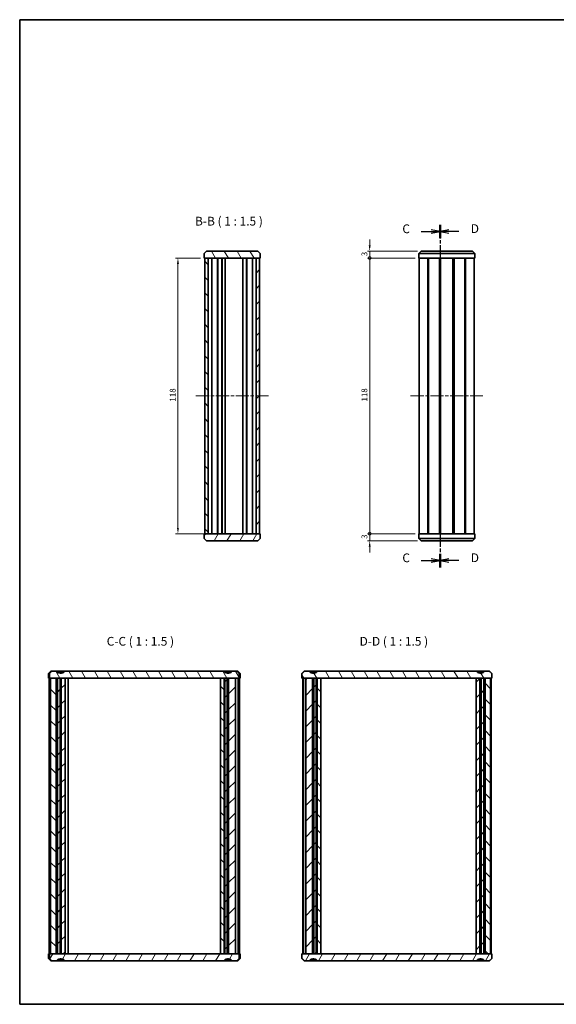
# Model space of a CAD drawing. Units: millimetres. Extents: x 14 to 2195, y 8 to 570.
# Drawn here: x 415 to 645, y 8 to 430 of the extents above; entities that cross this region are included whole.
import ezdxf

# ---------------------------------------------------------------- set-up
doc = ezdxf.new("R2010")
doc.units = ezdxf.units.MM
doc.linetypes.add('CHAIN', pattern=[0.3543, 0.2362, -0.0295, 0.0591, -0.0295])
doc.layers.get('Defpoints').update_dxf_attribs({"lineweight": 25})
for name, color, linetype, lineweight in [('Border (ISO)', 7, 'Continuous', 35), ('Centerline (ISO)', 131, 'Continuous', 18), ('Dimension (ISO)', 7, 'Continuous', 18), ('Hatch (ISO)', 1, 'Continuous', 18), ('Section Line (ISO)', 7, 'CHAIN', 25), ('Symbol (ISO)', 7, 'Continuous', 18), ('Visible (ISO)', 7, 'Continuous', 35)]:
    doc.layers.add(name, color=color, linetype=linetype, lineweight=lineweight)
doc.styles.add('Note Text (TK)', font='txt')
doc.dimstyles.new('Default - Method 1b (TK)', dxfattribs={"dimtxt": 2.5, "dimasz": 2.5, "dimexe": 1, "dimexo": 1.5, "dimgap": 1, "dimtad": 1, "dimtoh": 1, "dimrnd": 1e-08, "dimdsep": 46, "dimtxsty": 'Note Text (TK)', "dimcen": 0.09, "dimdle": 5, "dimclrd": 100, "dimclre": 100, "dimclrt": 7, "dimadec": 1, "dimazin": 1, "dimtfac": 1, "dimtmove": 0, "dimatfit": 3, "dimfxl": 1, "dimtolj": 1, "dimlwd": -1, "dimlwe": -1, "dimarcsym": 0})
pattern_1 = [(45, (393.75, -4), (-3.367596, 3.367596), [])]
pattern_2 = [(135.0002, (393.75, -4), (-3.367584, -3.36761), [])]
pattern_3 = [(60, (393.75, -4), (-4.124445, 2.38125), [])]
pattern_4 = [(120.0002, (393.75, -4), (-4.12444, -2.38126), [])]
pattern_5 = [(30, (393.75, -4), (-2.38125, 4.12445), [])]
pattern_6 = [(150.0002, (393.75, -4), (-2.38123, -4.12446), [])]

# ---------------------------------------------------------------- blocks, each defined once
blk = doc.blocks.new('図面枠 tk図枠')
at = {"layer": 'Border (ISO)'}
for p, q in [((14.5, 289), (405.5, 289)), ((14.5, 289), (14.5, 8)), ((405.5, 289), (405.5, 8)), ((14.5, 8), (405.5, 8))]:
    blk.add_line(p, q, dxfattribs=at)
blk = doc.blocks.new('2dTransSection2')
at = {"layer": 'Section Line (ISO)', "linetype": 'CHAIN', "ltscale": 16.562674}
blk.add_line((134.5, 230.49), (134.5, 132.73), dxfattribs=at)
at = {"layer": 'Section Line (ISO)', "linetype": 'Continuous', "lineweight": 50}
for p, q in [((134.5, 230.49), (134.5, 226.62)), ((134.5, 136.6), (134.5, 132.73))]:
    blk.add_line(p, q, dxfattribs=at)
at = {"layer": 'Section Line (ISO)', "linetype": 'Continuous'}
for p, q in [((129.13, 228.56), (132, 228.56)), ((134.5, 228.56), (132, 229.06)), ((132, 228.56), (134.5, 228.56)), ((132, 228.06), (134.5, 228.56)), ((134.5, 134.67), (132, 135.17)), ((129.13, 134.67), (132, 134.67)), ((132, 134.67), (134.5, 134.67)), ((132, 134.17), (134.5, 134.67))]:
    blk.add_line(p, q, dxfattribs=at)
at = {"layer": 'Section Line (ISO)', "char_height": 2.5, "attachment_point": 7, "style": 'Note Text (TK)'}
for insert in [(123.73, 227.29), (123.73, 133.39)]:
    blk.add_mtext('C', dxfattribs=dict(at, insert=insert))
blk = doc.blocks.new('2dTransSection3')
at = {"layer": 'Section Line (ISO)', "linetype": 'CHAIN', "ltscale": 16.569525}
blk.add_line((134.5, 230.5), (134.5, 132.7), dxfattribs=at)
at = {"layer": 'Section Line (ISO)', "linetype": 'Continuous', "lineweight": 50}
for p, q in [((134.5, 230.5), (134.5, 226.63)), ((134.5, 136.57), (134.5, 132.7))]:
    blk.add_line(p, q, dxfattribs=at)
at = {"layer": 'Section Line (ISO)', "linetype": 'Continuous'}
for p, q in [((137, 229.07), (134.5, 228.57)), ((137, 228.57), (134.5, 228.57)), ((134.5, 228.57), (137, 228.07)), ((139.86, 228.57), (137, 228.57)), ((137, 135.14), (134.5, 134.64)), ((137, 134.64), (134.5, 134.64)), ((134.5, 134.64), (137, 134.14)), ((139.86, 134.64), (137, 134.64))]:
    blk.add_line(p, q, dxfattribs=at)
at = {"layer": 'Section Line (ISO)', "char_height": 2.5, "attachment_point": 7, "style": 'Note Text (TK)'}
for insert in [(143.27, 227.34), (143.27, 133.41)]:
    blk.add_mtext('D', dxfattribs=dict(at, insert=insert))
blk = doc.blocks.new('_DotSmall')
at = {"color": 0, "linetype": 'ByBlock', "const_width": 0.5}
blk.add_lwpolyline([(-0.0625, 0, 1), (0.0625, 0, 1)], format="xyb", close=True, dxfattribs=at)
blk = doc.blocks.new('*D38')
at = {"layer": 'Defpoints', "color": 0}
for p in [(565.36, 330.46), (587.34, 330.46), (586.34, 327.46)]:
    blk.add_point(p, dxfattribs=at)
at = {"layer": 'Dimension (ISO)', "color": 100}
for p, q in [((565.36, 332.96), (565.36, 335.46)), ((585.84, 330.46), (564.36, 330.46)), ((565.36, 327.46), (565.36, 330.46)), ((584.84, 327.46), (564.36, 327.46)), ((565.36, 327.46), (565.36, 324.96))]:
    blk.add_line(p, q, dxfattribs=at)
blk.add_solid([(564.95, 332.96), (565.78, 332.96), (565.36, 330.46)], dxfattribs=at)
at = {"layer": 'Dimension (ISO)', "color": 100, "xscale": 2.5, "yscale": 2.5, "zscale": 2.5, "rotation": 90}
blk.add_blockref('_DotSmall', (565.36, 327.46), dxfattribs=at)
at = {"layer": 'Dimension (ISO)', "color": 7, "insert": (563.11, 328.24), "char_height": 2.5, "attachment_point": 4, "rotation": 90, "style": 'Note Text (TK)'}
blk.add_mtext('\\A1;3', dxfattribs=at)
blk = doc.blocks.new('*D39')
at = {"layer": 'Defpoints', "color": 0}
for p in [(565.36, 327.46), (586.34, 327.46), (586.34, 209.46)]:
    blk.add_point(p, dxfattribs=at)
at = {"layer": 'Dimension (ISO)', "color": 100}
for p, q in [((584.84, 327.46), (564.36, 327.46)), ((565.36, 209.46), (565.36, 327.46)), ((584.84, 209.46), (564.36, 209.46))]:
    blk.add_line(p, q, dxfattribs=at)
at = {"layer": 'Dimension (ISO)', "color": 100, "xscale": 2.5, "yscale": 2.5, "zscale": 2.5}
for p, rotation in [((565.36, 327.46), 90), ((565.36, 209.46), 270)]:
    blk.add_blockref('_DotSmall', p, dxfattribs=dict(at, rotation=rotation))
at = {"layer": 'Dimension (ISO)', "color": 7, "insert": (563.11, 266.03), "char_height": 2.5, "attachment_point": 4, "rotation": 90, "style": 'Note Text (TK)'}
blk.add_mtext('\\A1;118', dxfattribs=at)
blk = doc.blocks.new('*D40')
at = {"layer": 'Defpoints', "color": 0}
for p in [(565.36, 209.46), (586.34, 209.46), (587.34, 206.46)]:
    blk.add_point(p, dxfattribs=at)
at = {"layer": 'Dimension (ISO)', "color": 100}
for p, q in [((565.36, 209.46), (565.36, 211.96)), ((584.84, 209.46), (564.36, 209.46)), ((565.36, 206.46), (565.36, 209.46)), ((585.84, 206.46), (564.36, 206.46)), ((565.36, 203.96), (565.36, 201.46))]:
    blk.add_line(p, q, dxfattribs=at)
blk.add_solid([(564.95, 203.96), (565.78, 203.96), (565.36, 206.46)], dxfattribs=at)
at = {"layer": 'Dimension (ISO)', "color": 100, "xscale": 2.5, "yscale": 2.5, "zscale": 2.5, "rotation": 270}
blk.add_blockref('_DotSmall', (565.36, 209.46), dxfattribs=at)
at = {"layer": 'Dimension (ISO)', "color": 7, "insert": (563.11, 207.24), "char_height": 2.5, "attachment_point": 4, "rotation": 90, "style": 'Note Text (TK)'}
blk.add_mtext('\\A1;3', dxfattribs=at)
blk = doc.blocks.new('*D41')
at = {"layer": 'Defpoints', "color": 0}
for p in [(494.48, 327.46), (483.26, 209.46), (496.23, 209.46)]:
    blk.add_point(p, dxfattribs=at)
at = {"layer": 'Dimension (ISO)', "color": 100}
for p, q in [((492.98, 327.46), (482.26, 327.46)), ((483.26, 324.96), (483.26, 211.96)), ((494.73, 209.46), (482.26, 209.46))]:
    blk.add_line(p, q, dxfattribs=at)
for points in [[(482.84, 324.96), (483.68, 324.96), (483.26, 327.46)], [(482.84, 211.96), (483.68, 211.96), (483.26, 209.46)]]:
    blk.add_solid(points, dxfattribs=at)
at = {"layer": 'Dimension (ISO)', "color": 7, "insert": (481.01, 266.01), "char_height": 2.5, "attachment_point": 4, "rotation": 90, "style": 'Note Text (TK)'}
blk.add_mtext('\\A1;118', dxfattribs=at)

msp = doc.modelspace()

# ---------------------------------------------------------------- hatches: boundary and pattern name
at = {"layer": 'Hatch (ISO)'}
h = msp.add_hatch(dxfattribs=at)
h.set_pattern_fill('ANSI31', color=256, scale=38.1, angle=75.000175, style=0)
h.set_pattern_definition(pattern_4)
h.paths.add_polyline_path([(495.4843, 330.4617), (494.4843, 329.4617), (494.4843, 327.4617), (494.7343, 327.4617), (496.2343, 327.4617), (516.7343, 327.4617), (518.2343, 327.4617), (518.4843, 327.4617), (518.4843, 329.4617), (517.4843, 330.4617)])
h = msp.add_hatch(dxfattribs=at)
h.set_pattern_fill('ANSI31', color=256, scale=38.1, angle=90.00021, style=0)
h.set_pattern_definition(pattern_2)
h.paths.add_polyline_path([(496.2343, 209.4617), (496.2343, 327.4617), (494.7343, 327.4617), (494.7343, 209.4617)])
h = msp.add_hatch(dxfattribs=at)
h.set_pattern_fill('ANSI31', color=256, scale=38.1, style=0)
h.set_pattern_definition(pattern_1)
h.paths.add_polyline_path([(516.7343, 327.4617), (516.7343, 209.4617), (518.2343, 209.4617), (518.2343, 327.4617)])
h = msp.add_hatch(dxfattribs=at)
h.set_pattern_fill('ANSI31', color=256, scale=38.1, angle=14.999978, style=0)
h.set_pattern_definition(pattern_3)
h.paths.add_polyline_path([(517.4843, 206.4617), (518.4843, 207.4617), (518.4843, 209.4617), (518.2343, 209.4617), (516.7343, 209.4617), (496.2343, 209.4617), (494.7343, 209.4617), (494.4843, 209.4617), (494.4843, 207.4617), (495.4843, 206.4617)])
h = msp.add_hatch(dxfattribs=at)
h.set_pattern_fill('ANSI31', color=256, scale=38.1, angle=75.000175, style=0)
h.set_pattern_definition(pattern_4)
edge = h.paths.add_edge_path()
edge.add_line((503.3436, 150.6073), (434.4268, 150.6073))
edge.add_line((434.4268, 150.6073), (434.4268, 150.1073))
edge.add_spline(control_points=[(434.4268, 150.1073), (433.0852, 149.5359), (431.7436, 150.1073)], knot_values=[0, 0, 0, 0.27495454, 0.27495454, 0.27495454], weights=[1, 1.10526316, 1], degree=2, periodic=0)
edge.add_line((431.7436, 150.1073), (431.7436, 150.6073))
edge.add_line((431.7436, 150.6073), (429.2608, 150.6073))
edge.add_spline(control_points=[(429.2608, 150.6073), (428.7671, 150.1305), (428.2286, 149.6073)], knot_values=[0, 0, 0, 0.14372121, 0.14372121, 0.14372121], weights=[1, 1.00100869, 1], degree=2, periodic=0)
edge.add_line((428.2286, 149.6073), (428.2286, 147.6073))
edge.add_line((428.2286, 147.6073), (428.744, 147.6073))
edge.add_line((428.744, 147.6073), (431.115, 147.6073))
edge.add_line((431.115, 147.6073), (431.6493, 147.6073))
edge.add_line((431.6493, 147.6073), (432.8429, 147.6073))
edge.add_line((432.8429, 147.6073), (432.9007, 147.6073))
edge.add_line((432.9007, 147.6073), (433.2697, 147.6073))
edge.add_line((433.2697, 147.6073), (433.3275, 147.6073))
edge.add_line((433.3275, 147.6073), (434.9097, 147.6073))
edge.add_line((434.9097, 147.6073), (501.4884, 147.6073))
edge.add_line((501.4884, 147.6073), (503.0852, 147.6073))
edge.add_line((503.0852, 147.6073), (503.3852, 147.6073))
edge.add_line((503.3852, 147.6073), (504.3929, 147.6073))
edge.add_line((504.3929, 147.6073), (504.4507, 147.6073))
edge.add_line((504.4507, 147.6073), (504.9197, 147.6073))
edge.add_line((504.9197, 147.6073), (504.9775, 147.6073))
edge.add_line((504.9775, 147.6073), (507.9265, 147.6073))
edge.add_line((507.9265, 147.6073), (509.5419, 147.6073))
edge.add_line((509.5419, 147.6073), (509.5419, 149.6073))
edge.add_spline(control_points=[(509.5419, 149.6073), (509.0033, 150.1305), (508.5096, 150.6073)], knot_values=[0, 0, 0, 0.14372121, 0.14372121, 0.14372121], weights=[1, 1.00100869, 1], degree=2, periodic=0)
edge.add_line((508.5096, 150.6073), (506.0268, 150.6073))
edge.add_line((506.0268, 150.6073), (506.0268, 150.1073))
edge.add_spline(control_points=[(506.0268, 150.1073), (504.6852, 149.5359), (503.3436, 150.1073)], knot_values=[0, 0, 0, 0.27495454, 0.27495454, 0.27495454], weights=[1, 1.10526316, 1], degree=2, periodic=0)
edge.add_line((503.3436, 150.1073), (503.3436, 150.6073))
h = msp.add_hatch(dxfattribs=at)
h.set_pattern_fill('ANSI31', color=256, scale=38.1, angle=90.00021, style=0)
h.set_pattern_definition(pattern_2)
h.paths.add_polyline_path([(433.2697, 147.6073), (432.9007, 147.6073), (432.9007, 29.6073), (433.2697, 29.6073)])
h.paths.add_polyline_path([(504.4507, 147.6073), (504.4507, 29.6073), (504.9197, 29.6073), (504.9197, 147.6073)])
h.paths.add_polyline_path([(428.744, 147.6073), (428.744, 29.6073), (431.115, 29.6073), (431.115, 147.6073)])
h.paths.add_polyline_path([(501.4884, 147.6073), (501.4884, 29.6073), (503.0852, 29.6073), (503.0852, 147.6073)])
h = msp.add_hatch(dxfattribs=at)
h.set_pattern_fill('ANSI31', color=256, scale=38.1, style=0)
h.set_pattern_definition(pattern_1)
h.paths.add_polyline_path([(504.3929, 29.6073), (504.3929, 147.6073), (503.3852, 147.6073), (503.3852, 29.6073)])
h.paths.add_polyline_path([(432.8429, 29.6073), (432.8429, 147.6073), (431.6493, 147.6073), (431.6493, 29.6073)])
h.paths.add_polyline_path([(507.9265, 147.6073), (504.9775, 147.6073), (504.9775, 29.6073), (507.9265, 29.6073)])
h.paths.add_polyline_path([(434.9097, 29.6073), (434.9097, 147.6073), (433.3275, 147.6073), (433.3275, 29.6073)])
h = msp.add_hatch(dxfattribs=at)
h.set_pattern_fill('ANSI31', color=256, scale=38.1, angle=90.00021, style=0)
h.set_pattern_definition(pattern_2)
edge = h.paths.add_edge_path()
edge.add_line((434.022, 150.3073), (432.1485, 150.3073))
edge.add_line((432.1485, 150.3073), (432.1485, 150.1073))
edge.add_spline(control_points=[(432.1485, 150.1073), (433.0852, 149.8148), (434.022, 150.1073)], knot_values=[0, 0, 0, 0.18973666, 0.18973666, 0.18973666], weights=[1, 1.05263158, 1], degree=2, periodic=0)
edge.add_line((434.022, 150.1073), (434.022, 150.3073))
h = msp.add_hatch(dxfattribs=at)
h.set_pattern_fill('ANSI31', color=256, scale=38.1, style=0)
h.set_pattern_definition(pattern_1)
edge = h.paths.add_edge_path()
edge.add_line((505.622, 150.3073), (503.7485, 150.3073))
edge.add_line((503.7485, 150.3073), (503.7485, 150.1073))
edge.add_spline(control_points=[(503.7485, 150.1073), (504.6852, 149.8148), (505.622, 150.1073)], knot_values=[0, 0, 0, 0.18973666, 0.18973666, 0.18973666], weights=[1, 1.05263158, 1], degree=2, periodic=0)
edge.add_line((505.622, 150.1073), (505.622, 150.3073))
h = msp.add_hatch(dxfattribs=at)
h.set_pattern_fill('ANSI31', color=256, scale=38.1, angle=75.000175, style=0)
h.set_pattern_definition(pattern_4)
edge = h.paths.add_edge_path()
edge.add_line((611.4706, 150.6073), (542.5539, 150.6073))
edge.add_line((542.5539, 150.6073), (542.5539, 150.1073))
edge.add_spline(control_points=[(542.5539, 150.1073), (541.2123, 149.5359), (539.8706, 150.1073)], knot_values=[0, 0, 0, 0.27495454, 0.27495454, 0.27495454], weights=[1, 1.10526316, 1], degree=2, periodic=0)
edge.add_line((539.8706, 150.1073), (539.8706, 150.6073))
edge.add_line((539.8706, 150.6073), (537.3879, 150.6073))
edge.add_spline(control_points=[(537.3879, 150.6073), (536.8942, 150.1305), (536.3556, 149.6073)], knot_values=[0, 0, 0, 0.14372121, 0.14372121, 0.14372121], weights=[1, 1.00100869, 1], degree=2, periodic=0)
edge.add_line((536.3556, 149.6073), (536.3556, 147.6073))
edge.add_line((536.3556, 147.6073), (537.971, 147.6073))
edge.add_line((537.971, 147.6073), (540.92, 147.6073))
edge.add_line((540.92, 147.6073), (540.9777, 147.6073))
edge.add_line((540.9777, 147.6073), (541.4468, 147.6073))
edge.add_line((541.4468, 147.6073), (541.5045, 147.6073))
edge.add_line((541.5045, 147.6073), (542.5123, 147.6073))
edge.add_line((542.5123, 147.6073), (542.8123, 147.6073))
edge.add_line((542.8123, 147.6073), (544.4091, 147.6073))
edge.add_line((544.4091, 147.6073), (610.9878, 147.6073))
edge.add_line((610.9878, 147.6073), (612.57, 147.6073))
edge.add_line((612.57, 147.6073), (612.6277, 147.6073))
edge.add_line((612.6277, 147.6073), (612.9968, 147.6073))
edge.add_line((612.9968, 147.6073), (613.0545, 147.6073))
edge.add_line((613.0545, 147.6073), (614.2482, 147.6073))
edge.add_line((614.2482, 147.6073), (614.7825, 147.6073))
edge.add_line((614.7825, 147.6073), (617.1535, 147.6073))
edge.add_line((617.1535, 147.6073), (617.6689, 147.6073))
edge.add_line((617.6689, 147.6073), (617.6689, 149.6073))
edge.add_spline(control_points=[(617.6689, 149.6073), (617.1303, 150.1305), (616.6367, 150.6073)], knot_values=[0, 0, 0, 0.14372121, 0.14372121, 0.14372121], weights=[1, 1.00100869, 1], degree=2, periodic=0)
edge.add_line((616.6367, 150.6073), (614.1539, 150.6073))
edge.add_line((614.1539, 150.6073), (614.1539, 150.1073))
edge.add_spline(control_points=[(614.1539, 150.1073), (612.8123, 149.5359), (611.4706, 150.1073)], knot_values=[0, 0, 0, 0.27495454, 0.27495454, 0.27495454], weights=[1, 1.10526316, 1], degree=2, periodic=0)
edge.add_line((611.4706, 150.1073), (611.4706, 150.6073))
h = msp.add_hatch(dxfattribs=at)
h.set_pattern_fill('ANSI31', color=256, scale=38.1, style=0)
h.set_pattern_definition(pattern_1)
h.paths.add_polyline_path([(542.5123, 147.6073), (541.5045, 147.6073), (541.5045, 29.6073), (542.5123, 29.6073)])
h.paths.add_polyline_path([(537.971, 29.6073), (540.92, 29.6073), (540.92, 147.6073), (537.971, 147.6073)])
h.paths.add_polyline_path([(614.2482, 29.6073), (614.2482, 147.6073), (613.0545, 147.6073), (613.0545, 29.6073)])
h.paths.add_polyline_path([(610.9878, 147.6073), (610.9878, 29.6073), (612.57, 29.6073), (612.57, 147.6073)])
h = msp.add_hatch(dxfattribs=at)
h.set_pattern_fill('ANSI31', color=256, scale=38.1, style=0)
h.set_pattern_definition(pattern_1)
edge = h.paths.add_edge_path()
edge.add_line((542.149, 150.3073), (540.2755, 150.3073))
edge.add_line((540.2755, 150.3073), (540.2755, 150.1073))
edge.add_spline(control_points=[(540.2755, 150.1073), (541.2123, 149.8148), (542.149, 150.1073)], knot_values=[0, 0, 0, 0.18973666, 0.18973666, 0.18973666], weights=[1, 1.05263158, 1], degree=2, periodic=0)
edge.add_line((542.149, 150.1073), (542.149, 150.3073))
h = msp.add_hatch(dxfattribs=at)
h.set_pattern_fill('ANSI31', color=256, scale=38.1, angle=90.00021, style=0)
h.set_pattern_definition(pattern_2)
h.paths.add_polyline_path([(612.9968, 29.6073), (612.9968, 147.6073), (612.6277, 147.6073), (612.6277, 29.6073)])
h.paths.add_polyline_path([(617.1535, 147.6073), (617.1535, 29.6073), (614.7825, 29.6073), (614.7825, 147.6073)])
h.paths.add_polyline_path([(541.4468, 29.6073), (541.4468, 147.6073), (540.9777, 147.6073), (540.9777, 29.6073)])
h.paths.add_polyline_path([(544.4091, 29.6073), (544.4091, 147.6073), (542.8123, 147.6073), (542.8123, 29.6073)])
h = msp.add_hatch(dxfattribs=at)
h.set_pattern_fill('ANSI31', color=256, scale=38.1, angle=90.00021, style=0)
h.set_pattern_definition(pattern_2)
edge = h.paths.add_edge_path()
edge.add_line((613.749, 150.3073), (611.8755, 150.3073))
edge.add_line((611.8755, 150.3073), (611.8755, 150.1073))
edge.add_spline(control_points=[(611.8755, 150.1073), (612.8123, 149.8148), (613.749, 150.1073)], knot_values=[0, 0, 0, 0.18973666, 0.18973666, 0.18973666], weights=[1, 1.05263158, 1], degree=2, periodic=0)
edge.add_line((613.749, 150.1073), (613.749, 150.3073))
h = msp.add_hatch(dxfattribs=at)
h.set_pattern_fill('ANSI31', color=256, scale=38.1, angle=14.999978, style=0)
h.set_pattern_definition(pattern_3)
edge = h.paths.add_edge_path()
edge.add_line((434.4268, 26.6073), (503.3436, 26.6073))
edge.add_line((503.3436, 26.6073), (503.3436, 27.1073))
edge.add_spline(control_points=[(503.3436, 27.1073), (504.6852, 27.6788), (506.0268, 27.1073)], knot_values=[0, 0, 0, 0.27495454, 0.27495454, 0.27495454], weights=[1, 1.10526316, 1], degree=2, periodic=0)
edge.add_line((506.0268, 27.1073), (506.0268, 26.6073))
edge.add_line((506.0268, 26.6073), (508.5096, 26.6073))
edge.add_spline(control_points=[(508.5096, 26.6073), (509.0033, 27.0842), (509.5419, 27.6073)], knot_values=[0, 0, 0, 0.14372121, 0.14372121, 0.14372121], weights=[1, 1.00100869, 1], degree=2, periodic=0)
edge.add_line((509.5419, 27.6073), (509.5419, 29.6073))
edge.add_line((509.5419, 29.6073), (507.9265, 29.6073))
edge.add_line((507.9265, 29.6073), (504.9775, 29.6073))
edge.add_line((504.9775, 29.6073), (504.9197, 29.6073))
edge.add_line((504.9197, 29.6073), (504.4507, 29.6073))
edge.add_line((504.4507, 29.6073), (504.3929, 29.6073))
edge.add_line((504.3929, 29.6073), (503.3852, 29.6073))
edge.add_line((503.3852, 29.6073), (503.0852, 29.6073))
edge.add_line((503.0852, 29.6073), (501.4884, 29.6073))
edge.add_line((501.4884, 29.6073), (434.9097, 29.6073))
edge.add_line((434.9097, 29.6073), (433.3275, 29.6073))
edge.add_line((433.3275, 29.6073), (433.2697, 29.6073))
edge.add_line((433.2697, 29.6073), (432.9007, 29.6073))
edge.add_line((432.9007, 29.6073), (432.8429, 29.6073))
edge.add_line((432.8429, 29.6073), (431.6493, 29.6073))
edge.add_line((431.6493, 29.6073), (431.115, 29.6073))
edge.add_line((431.115, 29.6073), (428.744, 29.6073))
edge.add_line((428.744, 29.6073), (428.2286, 29.6073))
edge.add_line((428.2286, 29.6073), (428.2286, 27.6073))
edge.add_spline(control_points=[(428.2286, 27.6073), (428.7671, 27.0842), (429.2608, 26.6073)], knot_values=[0, 0, 0, 0.14372121, 0.14372121, 0.14372121], weights=[1, 1.00100869, 1], degree=2, periodic=0)
edge.add_line((429.2608, 26.6073), (431.7436, 26.6073))
edge.add_line((431.7436, 26.6073), (431.7436, 27.1073))
edge.add_spline(control_points=[(431.7436, 27.1073), (433.0852, 27.6788), (434.4268, 27.1073)], knot_values=[0, 0, 0, 0.27495454, 0.27495454, 0.27495454], weights=[1, 1.10526316, 1], degree=2, periodic=0)
edge.add_line((434.4268, 27.1073), (434.4268, 26.6073))
h = msp.add_hatch(dxfattribs=at)
h.set_pattern_fill('ANSI31', color=256, scale=38.1, angle=14.999978, style=0)
h.set_pattern_definition(pattern_3)
edge = h.paths.add_edge_path()
edge.add_line((542.5539, 26.6073), (611.4706, 26.6073))
edge.add_line((611.4706, 26.6073), (611.4706, 27.1073))
edge.add_spline(control_points=[(611.4706, 27.1073), (612.8123, 27.6788), (614.1539, 27.1073)], knot_values=[0, 0, 0, 0.27495454, 0.27495454, 0.27495454], weights=[1, 1.10526316, 1], degree=2, periodic=0)
edge.add_line((614.1539, 27.1073), (614.1539, 26.6073))
edge.add_line((614.1539, 26.6073), (616.6367, 26.6073))
edge.add_spline(control_points=[(616.6367, 26.6073), (617.1303, 27.0842), (617.6689, 27.6073)], knot_values=[0, 0, 0, 0.14372121, 0.14372121, 0.14372121], weights=[1, 1.00100869, 1], degree=2, periodic=0)
edge.add_line((617.6689, 27.6073), (617.6689, 29.6073))
edge.add_line((617.6689, 29.6073), (617.1535, 29.6073))
edge.add_line((617.1535, 29.6073), (614.7825, 29.6073))
edge.add_line((614.7825, 29.6073), (614.2482, 29.6073))
edge.add_line((614.2482, 29.6073), (613.0545, 29.6073))
edge.add_line((613.0545, 29.6073), (612.9968, 29.6073))
edge.add_line((612.9968, 29.6073), (612.6277, 29.6073))
edge.add_line((612.6277, 29.6073), (612.57, 29.6073))
edge.add_line((612.57, 29.6073), (610.9878, 29.6073))
edge.add_line((610.9878, 29.6073), (544.4091, 29.6073))
edge.add_line((544.4091, 29.6073), (542.8123, 29.6073))
edge.add_line((542.8123, 29.6073), (542.5123, 29.6073))
edge.add_line((542.5123, 29.6073), (541.5045, 29.6073))
edge.add_line((541.5045, 29.6073), (541.4468, 29.6073))
edge.add_line((541.4468, 29.6073), (540.9777, 29.6073))
edge.add_line((540.9777, 29.6073), (540.92, 29.6073))
edge.add_line((540.92, 29.6073), (537.971, 29.6073))
edge.add_line((537.971, 29.6073), (536.3556, 29.6073))
edge.add_line((536.3556, 29.6073), (536.3556, 27.6073))
edge.add_spline(control_points=[(536.3556, 27.6073), (536.8942, 27.0842), (537.3879, 26.6073)], knot_values=[0, 0, 0, 0.14372121, 0.14372121, 0.14372121], weights=[1, 1.00100869, 1], degree=2, periodic=0)
edge.add_line((537.3879, 26.6073), (539.8706, 26.6073))
edge.add_line((539.8706, 26.6073), (539.8706, 27.1073))
edge.add_spline(control_points=[(539.8706, 27.1073), (541.2123, 27.6788), (542.5539, 27.1073)], knot_values=[0, 0, 0, 0.27495454, 0.27495454, 0.27495454], weights=[1, 1.10526316, 1], degree=2, periodic=0)
edge.add_line((542.5539, 27.1073), (542.5539, 26.6073))
h = msp.add_hatch(dxfattribs=at)
h.set_pattern_fill('ANSI31', color=256, scale=38.1, angle=105.000246, style=0)
h.set_pattern_definition(pattern_6)
edge = h.paths.add_edge_path()
edge.add_line((432.1485, 26.9073), (434.022, 26.9073))
edge.add_line((434.022, 26.9073), (434.022, 27.1073))
edge.add_spline(control_points=[(434.022, 27.1073), (433.0852, 27.3998), (432.1485, 27.1073)], knot_values=[0, 0, 0, 0.18973666, 0.18973666, 0.18973666], weights=[1, 1.05263158, 1], degree=2, periodic=0)
edge.add_line((432.1485, 27.1073), (432.1485, 26.9073))
h = msp.add_hatch(dxfattribs=at)
h.set_pattern_fill('ANSI31', color=256, scale=38.1, angle=-14.999978, style=0)
h.set_pattern_definition(pattern_5)
edge = h.paths.add_edge_path()
edge.add_line((503.7485, 26.9073), (505.622, 26.9073))
edge.add_line((505.622, 26.9073), (505.622, 27.1073))
edge.add_spline(control_points=[(505.622, 27.1073), (504.6852, 27.3998), (503.7485, 27.1073)], knot_values=[0, 0, 0, 0.18973666, 0.18973666, 0.18973666], weights=[1, 1.05263158, 1], degree=2, periodic=0)
edge.add_line((503.7485, 27.1073), (503.7485, 26.9073))
h = msp.add_hatch(dxfattribs=at)
h.set_pattern_fill('ANSI31', color=256, scale=38.1, angle=-14.999978, style=0)
h.set_pattern_definition(pattern_5)
edge = h.paths.add_edge_path()
edge.add_line((540.2755, 26.9073), (542.149, 26.9073))
edge.add_line((542.149, 26.9073), (542.149, 27.1073))
edge.add_spline(control_points=[(542.149, 27.1073), (541.2123, 27.3998), (540.2755, 27.1073)], knot_values=[0, 0, 0, 0.18973666, 0.18973666, 0.18973666], weights=[1, 1.05263158, 1], degree=2, periodic=0)
edge.add_line((540.2755, 27.1073), (540.2755, 26.9073))
h = msp.add_hatch(dxfattribs=at)
h.set_pattern_fill('ANSI31', color=256, scale=38.1, angle=105.000246, style=0)
h.set_pattern_definition(pattern_6)
edge = h.paths.add_edge_path()
edge.add_line((611.8755, 26.9073), (613.749, 26.9073))
edge.add_line((613.749, 26.9073), (613.749, 27.1073))
edge.add_spline(control_points=[(613.749, 27.1073), (612.8123, 27.3998), (611.8755, 27.1073)], knot_values=[0, 0, 0, 0.18973666, 0.18973666, 0.18973666], weights=[1, 1.05263158, 1], degree=2, periodic=0)
edge.add_line((611.8755, 27.1073), (611.8755, 26.9073))

# ---------------------------------------------------------------- linework, layer by layer
at = {"layer": 'Centerline (ISO)', "linetype": 'CHAIN', "ltscale": 23.990969}
for p, q in [((490.9843, 268.4617), (521.9843, 268.4617)), ((582.8433, 268.4617), (613.8433, 268.4617))]:
    msp.add_line(p, q, dxfattribs=at)
at = {"layer": 'Visible (ISO)'}
for p, q in [((495.4843, 330.4617), (494.4843, 329.4617)), ((494.4843, 329.4617), (494.4843, 327.4617)), ((517.4843, 330.4617), (495.4843, 330.4617)), ((518.4843, 329.4617), (517.4843, 330.4617)), ((518.4843, 327.4617), (518.4843, 329.4617)), ((586.3433, 329.4617), (587.3433, 330.4617)), ((610.3433, 329.4617), (586.3433, 329.4617)), ((586.3433, 329.4617), (586.3433, 327.4617)), ((587.3433, 330.4617), (609.3433, 330.4617)), ((609.3433, 330.4617), (610.3433, 329.4617)), ((610.3433, 329.4617), (610.3433, 327.4617)), ((494.4843, 327.4617), (518.4843, 327.4617)), ((496.2343, 327.4617), (494.7343, 327.4617)), ((494.7343, 327.4617), (494.7343, 209.4617)), ((496.2343, 209.4617), (496.2343, 327.4617)), ((497.8349, 327.4617), (497.8349, 209.4617)), ((500.1843, 327.4617), (500.1843, 209.4617)), ((500.3843, 327.4617), (500.3843, 209.4617)), ((501.9843, 327.4617), (501.9843, 209.4617)), ((502.1843, 327.4617), (502.1843, 209.4617)), ((503.4343, 327.4617), (503.4343, 209.4617)), ((503.5343, 327.4617), (503.5343, 209.4617)), ((510.9843, 327.4617), (510.9843, 209.4617)), ((512.5843, 327.4617), (512.5843, 209.4617)), ((512.7843, 327.4617), (512.7843, 209.4617)), ((515.1337, 327.4617), (515.1337, 209.4617)), ((516.7343, 327.4617), (516.7343, 209.4617)), ((518.2343, 327.4617), (516.7343, 327.4617)), ((518.2343, 209.4617), (518.2343, 327.4617)), ((610.3433, 327.4617), (586.3433, 327.4617)), ((586.5933, 327.4617), (586.5933, 209.4617)), ((590.2469, 327.4617), (590.2469, 209.4617)), ((590.5964, 327.4617), (590.5964, 209.4617)), ((590.6126, 327.4617), (590.6126, 209.4617)), ((595.1923, 327.4617), (595.1923, 209.4617)), ((595.4933, 327.4617), (595.4933, 209.4617)), ((595.4933, 327.4617), (595.4933, 209.4617)), ((595.6717, 327.4617), (595.6717, 209.4617)), ((601.0149, 327.4617), (601.0149, 209.4617)), ((601.1933, 327.4617), (601.1933, 209.4617)), ((601.4943, 327.4617), (601.4943, 209.4617)), ((606.074, 327.4617), (606.074, 209.4617)), ((606.0902, 327.4617), (606.0902, 209.4617)), ((606.4397, 327.4617), (606.4397, 209.4617)), ((610.0933, 327.4617), (610.0933, 209.4617)), ((518.4843, 209.4617), (494.4843, 209.4617)), ((494.4843, 209.4617), (494.4843, 207.4617)), ((494.4843, 207.4617), (495.4843, 206.4617)), ((494.7343, 209.4617), (496.2343, 209.4617)), ((516.7343, 209.4617), (518.2343, 209.4617)), ((517.4843, 206.4617), (518.4843, 207.4617)), ((518.4843, 207.4617), (518.4843, 209.4617)), ((586.3433, 207.4617), (586.3433, 209.4617)), ((586.3433, 209.4617), (610.3433, 209.4617)), ((587.3433, 206.4617), (586.3433, 207.4617)), ((586.3433, 207.4617), (610.3433, 207.4617)), ((610.3433, 207.4617), (609.3433, 206.4617)), ((610.3433, 207.4617), (610.3433, 209.4617)), ((495.4843, 206.4617), (517.4843, 206.4617)), ((609.3433, 206.4617), (587.3433, 206.4617)), ((428.8852, 150.6073), (427.8852, 149.6073)), ((428.2286, 149.6073), (427.8852, 149.6073)), ((427.8852, 149.6073), (427.8852, 147.6073)), ((428.2286, 147.6073), (427.8852, 147.6073)), ((428.1352, 147.6073), (428.1352, 29.6073)), ((428.2286, 149.6073), (428.2286, 147.6073)), ((428.2286, 147.6073), (509.5419, 147.6073)), ((428.443, 147.6073), (428.443, 29.6073)), ((428.744, 147.6073), (428.744, 29.6073)), ((431.115, 147.6073), (428.744, 147.6073)), ((428.8852, 150.6073), (429.2608, 150.6073)), ((431.7436, 150.6073), (429.2608, 150.6073)), ((431.115, 29.6073), (431.115, 147.6073)), ((432.8429, 147.6073), (431.6493, 147.6073)), ((431.6493, 147.6073), (431.6493, 29.6073)), ((431.7436, 150.1073), (431.7436, 150.6073)), ((431.7436, 150.6073), (434.4268, 150.6073)), ((431.7436, 150.3073), (432.1485, 150.3073)), ((431.7436, 150.1073), (432.1485, 150.1073)), ((434.022, 150.3073), (432.1485, 150.3073)), ((432.1485, 150.3073), (432.1485, 150.1073)), ((432.8429, 29.6073), (432.8429, 147.6073)), ((433.2697, 147.6073), (432.9007, 147.6073)), ((432.9007, 147.6073), (432.9007, 29.6073)), ((433.2697, 29.6073), (433.2697, 147.6073)), ((434.9097, 147.6073), (433.3275, 147.6073)), ((433.3275, 147.6073), (433.3275, 29.6073)), ((434.022, 150.1073), (434.022, 150.3073)), ((434.022, 150.3073), (434.4268, 150.3073)), ((434.022, 150.1073), (434.4268, 150.1073)), ((503.3436, 150.6073), (434.4268, 150.6073)), ((434.4268, 150.6073), (434.4268, 150.1073)), ((434.9097, 29.6073), (434.9097, 147.6073)), ((436.2852, 147.6073), (436.2852, 29.6073)), ((501.4852, 147.6073), (501.4852, 29.6073)), ((501.4884, 147.6073), (501.4884, 29.6073)), ((503.0852, 147.6073), (501.4884, 147.6073)), ((503.0852, 29.6073), (503.0852, 147.6073)), ((503.1852, 147.6073), (503.1852, 29.6073)), ((503.3436, 150.1073), (503.3436, 150.6073)), ((503.3436, 150.6073), (506.0268, 150.6073)), ((503.3436, 150.3073), (503.7485, 150.3073)), ((503.3436, 150.1073), (503.7485, 150.1073)), ((504.3929, 147.6073), (503.3852, 147.6073)), ((503.3852, 147.6073), (503.3852, 29.6073)), ((505.622, 150.3073), (503.7485, 150.3073)), ((503.7485, 150.3073), (503.7485, 150.1073)), ((504.3929, 29.6073), (504.3929, 147.6073)), ((504.4507, 147.6073), (504.4507, 29.6073)), ((504.9197, 147.6073), (504.4507, 147.6073)), ((504.9197, 29.6073), (504.9197, 147.6073)), ((507.9265, 147.6073), (504.9775, 147.6073)), ((504.9775, 147.6073), (504.9775, 29.6073)), ((505.622, 150.1073), (505.622, 150.3073)), ((505.622, 150.3073), (506.0268, 150.3073)), ((505.622, 150.1073), (506.0268, 150.1073)), ((508.5096, 150.6073), (506.0268, 150.6073)), ((506.0268, 150.6073), (506.0268, 150.1073)), ((507.9265, 147.6073), (507.9265, 29.6073)), ((509.0265, 147.6073), (507.9265, 147.6073)), ((508.5096, 150.6073), (508.8852, 150.6073)), ((508.8852, 150.6073), (509.8852, 149.6073)), ((509.0265, 147.6073), (509.0265, 29.6073)), ((509.3274, 147.6073), (509.3274, 29.6073)), ((509.5419, 147.6073), (509.5419, 149.6073)), ((509.8852, 149.6073), (509.5419, 149.6073)), ((509.8852, 147.6073), (509.5419, 147.6073)), ((509.6352, 147.6073), (509.6352, 29.6073)), ((509.8852, 149.6073), (509.8852, 147.6073)), ((536.3556, 149.6073), (536.3556, 147.6073)), ((536.3556, 147.6073), (617.6689, 147.6073)), ((536.6927, 147.6073), (536.6927, 29.6073)), ((537.871, 147.6073), (536.871, 147.6073)), ((536.871, 147.6073), (536.871, 29.6073)), ((539.8706, 150.6073), (537.3879, 150.6073)), ((537.871, 147.6073), (537.871, 29.6073)), ((540.92, 147.6073), (537.971, 147.6073)), ((537.971, 147.6073), (537.971, 29.6073)), ((539.8706, 150.1073), (539.8706, 150.6073)), ((539.8706, 150.6073), (542.5539, 150.6073)), ((539.8706, 150.1073), (540.2755, 150.1073)), ((542.149, 150.3073), (540.2755, 150.3073)), ((540.2755, 150.3073), (540.2755, 150.1073)), ((540.92, 29.6073), (540.92, 147.6073)), ((541.4468, 147.6073), (540.9777, 147.6073)), ((540.9777, 147.6073), (540.9777, 29.6073)), ((541.4468, 29.6073), (541.4468, 147.6073)), ((542.5123, 147.6073), (541.5045, 147.6073)), ((541.5045, 147.6073), (541.5045, 29.6073)), ((542.149, 150.1073), (542.149, 150.3073)), ((542.149, 150.1073), (542.5539, 150.1073)), ((542.5123, 29.6073), (542.5123, 147.6073)), ((611.4706, 150.6073), (542.5539, 150.6073)), ((542.5539, 150.6073), (542.5539, 150.1073)), ((544.4091, 147.6073), (542.8123, 147.6073)), ((542.8123, 147.6073), (542.8123, 29.6073)), ((544.4091, 29.6073), (544.4091, 147.6073)), ((610.9878, 147.6073), (610.9878, 29.6073)), ((612.57, 147.6073), (610.9878, 147.6073)), ((611.4706, 150.1073), (611.4706, 150.6073)), ((611.4706, 150.6073), (614.1539, 150.6073)), ((611.4706, 150.1073), (611.8755, 150.1073)), ((613.749, 150.3073), (611.8755, 150.3073)), ((611.8755, 150.3073), (611.8755, 150.1073)), ((612.57, 29.6073), (612.57, 147.6073)), ((612.9968, 147.6073), (612.6277, 147.6073)), ((612.6277, 147.6073), (612.6277, 29.6073)), ((612.9968, 29.6073), (612.9968, 147.6073)), ((614.2482, 147.6073), (613.0545, 147.6073)), ((613.0545, 147.6073), (613.0545, 29.6073)), ((613.749, 150.1073), (613.749, 150.3073)), ((613.749, 150.1073), (614.1539, 150.1073)), ((616.6367, 150.6073), (614.1539, 150.6073)), ((614.1539, 150.6073), (614.1539, 150.1073)), ((614.2482, 29.6073), (614.2482, 147.6073)), ((617.1535, 147.6073), (614.7825, 147.6073)), ((614.7825, 147.6073), (614.7825, 29.6073)), ((617.1535, 147.6073), (617.1535, 29.6073)), ((617.3319, 147.6073), (617.3319, 29.6073)), ((617.6689, 147.6073), (617.6689, 149.6073)), ((427.8852, 29.6073), (428.2286, 29.6073)), ((427.8852, 27.6073), (427.8852, 29.6073)), ((509.5419, 29.6073), (428.2286, 29.6073)), ((428.2286, 29.6073), (428.2286, 27.6073)), ((428.744, 29.6073), (431.115, 29.6073)), ((431.6493, 29.6073), (432.8429, 29.6073)), ((432.9007, 29.6073), (433.2697, 29.6073)), ((433.3275, 29.6073), (434.9097, 29.6073)), ((501.4884, 29.6073), (503.0852, 29.6073)), ((503.3852, 29.6073), (504.3929, 29.6073)), ((504.4507, 29.6073), (504.9197, 29.6073)), ((504.9775, 29.6073), (507.9265, 29.6073)), ((507.9265, 29.6073), (509.0265, 29.6073)), ((509.5419, 27.6073), (509.5419, 29.6073)), ((509.5419, 29.6073), (509.8852, 29.6073)), ((509.8852, 27.6073), (509.8852, 29.6073)), ((617.6689, 29.6073), (536.3556, 29.6073)), ((536.3556, 29.6073), (536.3556, 27.6073)), ((536.871, 29.6073), (537.871, 29.6073)), ((537.971, 29.6073), (540.92, 29.6073)), ((540.9777, 29.6073), (541.4468, 29.6073)), ((541.5045, 29.6073), (542.5123, 29.6073)), ((542.8123, 29.6073), (544.4091, 29.6073)), ((610.9878, 29.6073), (612.57, 29.6073)), ((612.6277, 29.6073), (612.9968, 29.6073)), ((613.0545, 29.6073), (614.2482, 29.6073)), ((614.7825, 29.6073), (617.1535, 29.6073)), ((617.6689, 27.6073), (617.6689, 29.6073)), ((427.8852, 27.6073), (428.2286, 27.6073)), ((428.8852, 26.6073), (427.8852, 27.6073)), ((429.2608, 26.6073), (428.8852, 26.6073)), ((429.2608, 26.6073), (431.7436, 26.6073)), ((431.7436, 26.6073), (431.7436, 27.1073)), ((432.1485, 27.1073), (431.7436, 27.1073)), ((432.1485, 26.9073), (431.7436, 26.9073)), ((434.4268, 26.6073), (431.7436, 26.6073)), ((432.1485, 27.1073), (432.1485, 26.9073)), ((432.1485, 26.9073), (434.022, 26.9073)), ((434.022, 26.9073), (434.022, 27.1073)), ((434.4268, 27.1073), (434.022, 27.1073)), ((434.4268, 26.9073), (434.022, 26.9073)), ((434.4268, 27.1073), (434.4268, 26.6073)), ((434.4268, 26.6073), (503.3436, 26.6073)), ((503.3436, 26.6073), (503.3436, 27.1073)), ((503.7485, 27.1073), (503.3436, 27.1073)), ((503.7485, 26.9073), (503.3436, 26.9073)), ((506.0268, 26.6073), (503.3436, 26.6073)), ((503.7485, 27.1073), (503.7485, 26.9073)), ((503.7485, 26.9073), (505.622, 26.9073)), ((505.622, 26.9073), (505.622, 27.1073)), ((506.0268, 27.1073), (505.622, 27.1073)), ((506.0268, 26.9073), (505.622, 26.9073)), ((506.0268, 27.1073), (506.0268, 26.6073)), ((506.0268, 26.6073), (508.5096, 26.6073)), ((508.8852, 26.6073), (508.5096, 26.6073)), ((508.8852, 26.6073), (509.8852, 27.6073)), ((509.5419, 27.6073), (509.8852, 27.6073)), ((537.3879, 26.6073), (539.8706, 26.6073)), ((539.8706, 26.6073), (539.8706, 27.1073)), ((540.2755, 27.1073), (539.8706, 27.1073)), ((542.5539, 26.6073), (539.8706, 26.6073)), ((540.2755, 27.1073), (540.2755, 26.9073)), ((540.2755, 26.9073), (542.149, 26.9073)), ((542.5539, 27.1073), (542.149, 27.1073)), ((542.149, 26.9073), (542.149, 27.1073)), ((542.5539, 27.1073), (542.5539, 26.6073)), ((542.5539, 26.6073), (611.4706, 26.6073)), ((611.4706, 26.6073), (611.4706, 27.1073)), ((611.8755, 27.1073), (611.4706, 27.1073)), ((614.1539, 26.6073), (611.4706, 26.6073)), ((611.8755, 27.1073), (611.8755, 26.9073)), ((611.8755, 26.9073), (613.749, 26.9073)), ((614.1539, 27.1073), (613.749, 27.1073)), ((613.749, 26.9073), (613.749, 27.1073)), ((614.1539, 27.1073), (614.1539, 26.6073)), ((614.1539, 26.6073), (616.6367, 26.6073))]:
    msp.add_line(p, q, dxfattribs=at)
for points, weights in [([(429.2608, 150.6073), (428.7671, 150.1305), (428.2286, 149.6073)], [1, 1.00100868618, 1]), ([(434.4268, 150.1073), (433.0852, 149.5359), (431.7436, 150.1073)], [1, 1.10526315789, 1]), ([(432.1485, 150.1073), (433.0852, 149.8148), (434.022, 150.1073)], [1, 1.05263157894, 1]), ([(506.0268, 150.1073), (504.6852, 149.5359), (503.3436, 150.1073)], [1, 1.10526315789, 1]), ([(503.7485, 150.1073), (504.6852, 149.8148), (505.622, 150.1073)], [1, 1.05263157895, 1]), ([(509.5419, 149.6073), (509.0033, 150.1305), (508.5096, 150.6073)], [1, 1.00100868621, 1]), ([(537.3879, 150.6073), (536.8942, 150.1305), (536.3556, 149.6073)], [1, 1.00100868623, 1]), ([(542.5539, 150.1073), (541.2123, 149.5359), (539.8706, 150.1073)], [1, 1.10526315789, 1]), ([(540.2755, 150.1073), (541.2123, 149.8148), (542.149, 150.1073)], [1, 1.05263157895, 1]), ([(614.1539, 150.1073), (612.8123, 149.5359), (611.4706, 150.1073)], [1, 1.10526315789, 1]), ([(611.8755, 150.1073), (612.8123, 149.8148), (613.749, 150.1073)], [1, 1.05263157894, 1]), ([(617.6689, 149.6073), (617.1303, 150.1305), (616.6367, 150.6073)], [1, 1.00100868622, 1]), ([(428.2286, 27.6073), (428.7671, 27.0842), (429.2608, 26.6073)], [1, 1.00100868622, 1]), ([(431.7436, 27.1073), (433.0852, 27.6788), (434.4268, 27.1073)], [1, 1.10526315789, 1]), ([(434.022, 27.1073), (433.0852, 27.3998), (432.1485, 27.1073)], [1, 1.05263157894, 1]), ([(503.3436, 27.1073), (504.6852, 27.6788), (506.0268, 27.1073)], [1, 1.10526315789, 1]), ([(505.622, 27.1073), (504.6852, 27.3998), (503.7485, 27.1073)], [1, 1.05263157895, 1]), ([(508.5096, 26.6073), (509.0033, 27.0842), (509.5419, 27.6073)], [1, 1.0010086862, 1]), ([(536.3556, 27.6073), (536.8942, 27.0842), (537.3879, 26.6073)], [1, 1.00100868619, 1]), ([(539.8706, 27.1073), (541.2123, 27.6788), (542.5539, 27.1073)], [1, 1.10526315789, 1]), ([(542.149, 27.1073), (541.2123, 27.3998), (540.2755, 27.1073)], [1, 1.05263157895, 1]), ([(611.4706, 27.1073), (612.8123, 27.6788), (614.1539, 27.1073)], [1, 1.10526315789, 1]), ([(613.749, 27.1073), (612.8123, 27.3998), (611.8755, 27.1073)], [1, 1.05263157894, 1]), ([(616.6367, 26.6073), (617.1303, 27.0842), (617.6689, 27.6073)], [1, 1.0010086862, 1])]:
    msp.add_rational_spline(points, weights, degree=2, dxfattribs=at)

# ---------------------------------------------------------------- block references
at = {"xscale": 1.5, "yscale": 1.5, "zscale": 1.5}
msp.add_blockref('図面枠 tk図枠', (393.75, -4), dxfattribs=at)
at = {"layer": 'Section Line (ISO)', "xscale": 1.5, "yscale": 1.5, "zscale": 1.5}
for name in ['2dTransSection2', '2dTransSection3']:
    msp.add_blockref(name, (393.75, -4), dxfattribs=at)

# ---------------------------------------------------------------- texts
at = {"layer": 'Symbol (ISO)', "color": 7, "char_height": 3.75, "attachment_point": 7, "style": 'Note Text (TK)'}
for s, insert in [('B-B ( 1 : 1.5 )', (490.5765, 340.2117)), ('C-C ( 1 : 1.5 )', (452.7519, 160.3573)), ('D-D ( 1 : 1.5 )', (561.0387, 160.3573))]:
    msp.add_mtext(s, dxfattribs=dict(at, insert=insert))

# ---------------------------------------------------------------- dimensions: what is measured, and where the dimension line sits
at = {"layer": 'Dimension (ISO)', "color": 100}
for base, p1, p2, override, picture, middle in [((565.364, 330.4617), (586.3433, 327.4617), (587.3433, 330.4617), {"dimtoh": 0, "dimdec": 2, "dimblk1": 'DotSmall', "dimsah": 1, "dimdle": 0, "dimtp": 0, "dimtm": 0, "dimtdec": 2, "dimtofl": 1, "dimatfit": 1}, '*D38', (565.364, 328.9617)), ((483.2615, 209.4617), (494.4843, 327.4617), (496.2343, 209.4617), {"dimtoh": 0, "dimdec": 2, "dimtp": 0, "dimtm": 0, "dimtdec": 2, "dimtofl": 0, "dimatfit": 1}, '*D41', (483.2615, 268.4617)), ((565.364, 327.4617), (586.3433, 209.4617), (586.3433, 327.4617), {"dimtoh": 0, "dimdec": 2, "dimblk1": 'DotSmall', "dimblk2": 'DotSmall', "dimsah": 1, "dimdle": 0, "dimtp": 0, "dimtm": 0, "dimtdec": 2, "dimtofl": 0, "dimatfit": 1}, '*D39', (565.364, 268.4767)), ((565.364, 209.4617), (587.3433, 206.4617), (586.3433, 209.4617), {"dimtoh": 0, "dimdec": 2, "dimblk2": 'DotSmall', "dimsah": 1, "dimdle": 0, "dimtp": 0, "dimtm": 0, "dimtdec": 2, "dimtofl": 1, "dimatfit": 1}, '*D40', (565.364, 207.9617))]:
    dim = msp.add_linear_dim(base=base, p1=p1, p2=p2, angle=90, dimstyle='Default - Method 1b (TK)', override=override, dxfattribs=at)
    dim.commit()
    dim.dimension.update_dxf_attribs({"geometry": picture, "text_midpoint": middle, "dimtype": 160})

doc.saveas('drawing.dxf')
